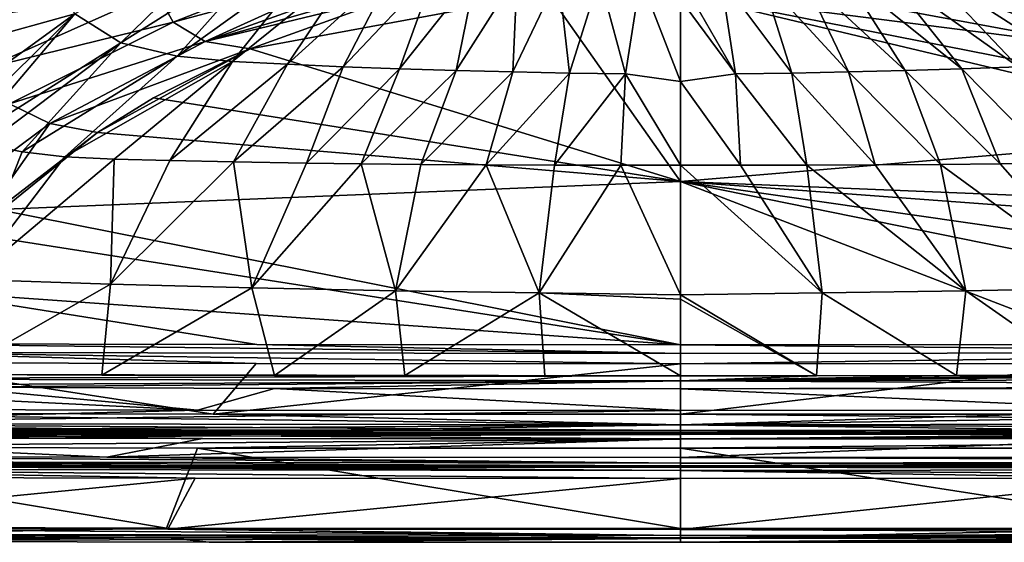
# Model space of a CAD drawing. Units: millimetres. Extents: x -432 to 432, y -538 to 10.
# Drawn here: x -236 to 116, y -538 to -351 of the extents above; entities that cross this region are included whole.
import ezdxf

# ---------------------------------------------------------------- set-up
doc = ezdxf.new("R2010")
doc.units = ezdxf.units.MM
doc.header["$LTSCALE"] = 198.929398
for name, color, linetype in [('101', 7, 'CONTINUOUS'), ('104', 7, 'CONTINUOUS'), ('108', 7, 'CONTINUOUS'), ('19', 7, 'CONTINUOUS'), ('197', 7, 'CONTINUOUS'), ('20', 7, 'CONTINUOUS'), ('210', 7, 'CONTINUOUS'), ('214', 7, 'CONTINUOUS'), ('224', 7, 'CONTINUOUS'), ('228', 7, 'CONTINUOUS'), ('23', 7, 'CONTINUOUS'), ('235', 7, 'CONTINUOUS'), ('243', 7, 'CONTINUOUS'), ('244', 7, 'CONTINUOUS'), ('247', 7, 'CONTINUOUS'), ('261', 7, 'CONTINUOUS'), ('266', 7, 'CONTINUOUS'), ('268', 7, 'CONTINUOUS'), ('272', 7, 'CONTINUOUS'), ('277', 7, 'CONTINUOUS'), ('305', 7, 'CONTINUOUS'), ('306', 7, 'CONTINUOUS'), ('310', 7, 'CONTINUOUS'), ('313', 7, 'CONTINUOUS'), ('317', 7, 'CONTINUOUS'), ('37', 7, 'CONTINUOUS'), ('403', 7, 'CONTINUOUS'), ('416', 7, 'CONTINUOUS'), ('42', 7, 'CONTINUOUS'), ('429', 7, 'CONTINUOUS'), ('433', 7, 'CONTINUOUS'), ('44', 7, 'CONTINUOUS'), ('48', 7, 'CONTINUOUS'), ('53', 7, 'CONTINUOUS'), ('72', 7, 'CONTINUOUS'), ('74', 7, 'CONTINUOUS'), ('77', 7, 'CONTINUOUS'), ('9', 7, 'CONTINUOUS'), ('96', 7, 'CONTINUOUS'), ('97', 7, 'CONTINUOUS')]:
    doc.layers.add(name, color=color, linetype=linetype)

msp = doc.modelspace()

# ---------------------------------------------------------------- linework, layer by layer
at = {"layer": '101', "color": 7, "linetype": 'Continuous'}
for points in [[(0, -507.46, 760), (205.23, -507.33, 760), (397.82, -508.91, 760.86), (0, -507.46, 760)], [(0, -507.46, 760), (397.82, -508.91, 760.86), (0, -509.55, 760.84), (0, -507.46, 760)], [(397.82, -508.91, 760.86), (397.82, -509.81, 762.9), (0, -509.55, 760.84), (397.82, -508.91, 760.86)], [(397.82, -509.81, 762.9), (186.08, -510.36, 762.9), (0, -509.55, 760.84), (397.82, -509.81, 762.9)], [(186.08, -510.36, 762.9), (0, -510.46, 762.9), (0, -509.55, 760.84), (186.08, -510.36, 762.9)]]:
    msp.add_3dface(points, dxfattribs=at)
at = {"layer": '104', "color": 7, "linetype": 'Continuous'}
for points in [[(0, -533.27, 795.34), (183.43, -533.17, 795.34), (357.49, -534.91, 797.44), (0, -533.27, 795.34)], [(0, -533.27, 795.34), (357.49, -534.91, 797.44), (0, -535.41, 797.44), (0, -533.27, 795.34)], [(357.49, -534.91, 797.44), (357.49, -535.77, 800.32), (0, -535.41, 797.44), (357.49, -534.91, 797.44)], [(357.49, -535.77, 800.32), (183.44, -536.17, 800.32), (0, -535.41, 797.44), (357.49, -535.77, 800.32)], [(183.44, -536.17, 800.32), (0, -536.27, 800.32), (0, -535.41, 797.44), (183.44, -536.17, 800.32)]]:
    msp.add_3dface(points, dxfattribs=at)
at = {"layer": '108', "color": 7, "linetype": 'Continuous'}
for points in [[(115.81, -333.93, 700.03), (170.01, -358.73, 704.74), (110.69, -337.35, 700.05), (115.81, -333.93, 700.03)], [(110.69, -337.35, 700.05), (153.93, -361.3, 704.96), (104.25, -339.89, 700.11), (110.69, -337.35, 700.05)], [(170.01, -358.73, 704.74), (153.93, -361.3, 704.96), (110.69, -337.35, 700.05), (170.01, -358.73, 704.74)], [(153.93, -361.3, 704.96), (99.22, -341.45, 700.28), (104.25, -339.89, 700.11), (153.93, -361.3, 704.96)]]:
    msp.add_3dface(points, dxfattribs=at)
at = {"layer": '19', "color": 7, "linetype": 'Continuous'}
for points in [[(172.77, -498.43, 841.61), (0, -498.52, 841.61), (172.81, -499.18, 845.87), (172.77, -498.43, 841.61)], [(172.81, -499.18, 845.87), (0, -498.52, 841.61), (0, -499.27, 845.87), (172.81, -499.18, 845.87)]]:
    msp.add_3dface(points, dxfattribs=at)
at = {"layer": '197', "color": 7, "linetype": 'Continuous'}
for points in [[(0, -510.99, 778.13), (173.54, -510.91, 778.13), (357.41, -511.63, 781.98), (0, -510.99, 778.13)], [(0, -510.99, 778.13), (357.41, -511.63, 781.98), (0, -512.13, 781.98), (0, -510.99, 778.13)], [(357.41, -511.63, 781.98), (357.42, -514.49, 784.78), (0, -512.13, 781.98), (357.41, -511.63, 781.98)], [(357.42, -514.49, 784.78), (173.64, -514.9, 784.78), (0, -512.13, 781.98), (357.42, -514.49, 784.78)], [(173.64, -514.9, 784.78), (0, -514.99, 784.78), (0, -512.13, 781.98), (173.64, -514.9, 784.78)]]:
    msp.add_3dface(points, dxfattribs=at)
at = {"layer": '20', "color": 7, "linetype": 'Continuous'}
for points in [[(116.17, -330.2, 727.68), (102.03, -331.59, 727.88), (160.27, -365.8, 734.95), (116.17, -330.2, 727.68)], [(73.17, -333.82, 728.24), (58.5, -334.66, 728.39), (100.56, -368.48, 736.13), (73.17, -333.82, 728.24)], [(87.68, -332.8, 728.06), (73.17, -333.82, 728.24), (120.65, -367.73, 735.76), (87.68, -332.8, 728.06)], [(120.65, -367.73, 735.76), (73.17, -333.82, 728.24), (100.56, -368.48, 736.13), (120.65, -367.73, 735.76)], [(102.03, -331.59, 727.88), (87.68, -332.8, 728.06), (140.56, -366.83, 735.37), (102.03, -331.59, 727.88)], [(140.56, -366.83, 735.37), (87.68, -332.8, 728.06), (120.65, -367.73, 735.76), (140.56, -366.83, 735.37)], [(160.27, -365.8, 734.95), (102.03, -331.59, 727.88), (140.56, -366.83, 735.37), (160.27, -365.8, 734.95)], [(14.37, -336.02, 728.67), (0, -335.99, 728.67), (19.67, -370.2, 737.07), (14.37, -336.02, 728.67)], [(0, -335.99, 728.67), (0, -343.5, 730.18), (19.67, -370.2, 737.07), (0, -335.99, 728.67)], [(28.99, -335.75, 728.61), (14.37, -336.02, 728.67), (39.71, -369.94, 736.93), (28.99, -335.75, 728.61)], [(39.71, -369.94, 736.93), (14.37, -336.02, 728.67), (19.67, -370.2, 737.07), (39.71, -369.94, 736.93)], [(43.74, -335.29, 728.52), (28.99, -335.75, 728.61), (59.98, -369.58, 736.72), (43.74, -335.29, 728.52)], [(59.98, -369.58, 736.72), (28.99, -335.75, 728.61), (39.71, -369.94, 736.93), (59.98, -369.58, 736.72)], [(58.5, -334.66, 728.39), (43.74, -335.29, 728.52), (80.31, -369.09, 736.45), (58.5, -334.66, 728.39)], [(80.31, -369.09, 736.45), (43.74, -335.29, 728.52), (59.98, -369.58, 736.72), (80.31, -369.09, 736.45)], [(100.56, -368.48, 736.13), (58.5, -334.66, 728.39), (80.31, -369.09, 736.45), (100.56, -368.48, 736.13)], [(19.67, -370.2, 737.07), (0, -343.5, 730.18), (0, -372.97, 737.98), (19.67, -370.2, 737.07)], [(59.98, -369.58, 736.72), (39.71, -369.94, 736.93), (69.6, -402.77, 750), (59.98, -369.58, 736.72)], [(80.31, -369.09, 736.45), (59.98, -369.58, 736.72), (92.95, -402.62, 750), (80.31, -369.09, 736.45)], [(92.95, -402.62, 750), (59.98, -369.58, 736.72), (69.6, -402.77, 750), (92.95, -402.62, 750)], [(100.56, -368.48, 736.13), (80.31, -369.09, 736.45), (114.23, -402.42, 750), (100.56, -368.48, 736.13)], [(114.23, -402.42, 750), (80.31, -369.09, 736.45), (92.95, -402.62, 750), (114.23, -402.42, 750)], [(120.65, -367.73, 735.76), (100.56, -368.48, 736.13), (133.81, -402.18, 750), (120.65, -367.73, 735.76)], [(133.81, -402.18, 750), (100.56, -368.48, 736.13), (114.23, -402.42, 750), (133.81, -402.18, 750)], [(19.67, -370.2, 737.07), (0, -372.97, 737.98), (21.36, -402.9, 750), (19.67, -370.2, 737.07)], [(0, -372.97, 737.98), (0, -402.91, 750), (21.36, -402.9, 750), (0, -372.97, 737.98)], [(39.71, -369.94, 736.93), (19.67, -370.2, 737.07), (45.17, -402.86, 750), (39.71, -369.94, 736.93)], [(45.17, -402.86, 750), (19.67, -370.2, 737.07), (21.36, -402.9, 750), (45.17, -402.86, 750)], [(69.6, -402.77, 750), (39.71, -369.94, 736.93), (45.17, -402.86, 750), (69.6, -402.77, 750)]]:
    msp.add_3dface(points, dxfattribs=at)
at = {"layer": '210', "color": 7, "linetype": 'Continuous'}
for points in [[(167.17, -497.79, 762.33), (357.36, -498.42, 760.65), (0, -497.87, 762.33), (167.17, -497.79, 762.33)], [(0, -497.87, 762.33), (357.36, -498.42, 760.65), (0, -498.92, 760.65), (0, -497.87, 762.33)], [(357.37, -500.29, 760), (0, -500.79, 760), (357.36, -498.42, 760.65), (357.37, -500.29, 760)], [(357.36, -498.42, 760.65), (0, -500.79, 760), (0, -498.92, 760.65), (357.36, -498.42, 760.65)], [(0, -500.79, 760), (357.37, -500.29, 760), (171.02, -500.71, 760), (0, -500.79, 760)]]:
    msp.add_3dface(points, dxfattribs=at)
at = {"layer": '214', "color": 7, "linetype": 'Continuous'}
for points in [[(-357.34, -491.52, 767), (-286.16, -473.64, 767), (-167.17, -491.94, 767), (-357.34, -491.52, 767)], [(-286.16, -473.64, 767), (-151.77, -473.87, 767), (-167.17, -491.94, 767), (-286.16, -473.64, 767)], [(-151.77, -473.87, 767), (0, -473.94, 767), (-167.17, -491.94, 767), (-151.77, -473.87, 767)], [(-167.17, -491.94, 767), (0, -473.94, 767), (0, -492.02, 767), (-167.17, -491.94, 767)], [(0, -473.94, 767), (151.77, -473.87, 767), (0, -492.02, 767), (0, -473.94, 767)], [(0, -492.02, 767), (151.77, -473.87, 767), (167.17, -491.94, 767), (0, -492.02, 767)]]:
    msp.add_3dface(points, dxfattribs=at)
at = {"layer": '224', "color": 7, "linetype": 'Continuous'}
for points in [[(0, -492.02, 767), (167.17, -491.94, 767), (357.35, -495.26, 765.69), (0, -492.02, 767)], [(0, -492.02, 767), (357.35, -495.26, 765.69), (0, -495.76, 765.69), (0, -492.02, 767)], [(357.35, -495.26, 765.69), (357.36, -497.37, 762.33), (0, -495.76, 765.69), (357.35, -495.26, 765.69)], [(357.36, -497.37, 762.33), (167.17, -497.79, 762.33), (0, -495.76, 765.69), (357.36, -497.37, 762.33)], [(167.17, -497.79, 762.33), (0, -497.87, 762.33), (0, -495.76, 765.69), (167.17, -497.79, 762.33)]]:
    msp.add_3dface(points, dxfattribs=at)
at = {"layer": '228', "color": 7, "linetype": 'Continuous'}
for points in [[(0, -467.13, 764.33), (151.56, -467.07, 764.33), (285.96, -469.98, 766.31), (0, -467.13, 764.33)], [(0, -467.13, 764.33), (285.96, -469.98, 766.31), (0, -470.28, 766.31), (0, -467.13, 764.33)], [(151.77, -473.87, 767), (0, -473.94, 767), (285.96, -469.98, 766.31), (151.77, -473.87, 767)], [(285.96, -469.98, 766.31), (0, -473.94, 767), (0, -470.28, 766.31), (285.96, -469.98, 766.31)]]:
    msp.add_3dface(points, dxfattribs=at)
at = {"layer": '23', "color": 7, "linetype": 'Continuous'}
for points in [[(21.36, -402.9, 750), (0, -402.91, 750), (50.57, -448.61, 782.98), (21.36, -402.9, 750)], [(50.57, -448.61, 782.98), (0, -402.91, 750), (0, -449.31, 783.49), (50.57, -448.61, 782.98)], [(45.17, -402.86, 750), (21.36, -402.9, 750), (50.57, -448.61, 782.98), (45.17, -402.86, 750)], [(69.6, -402.77, 750), (45.17, -402.86, 750), (102.01, -447.84, 782.87), (69.6, -402.77, 750)], [(102.01, -447.84, 782.87), (45.17, -402.86, 750), (50.57, -448.61, 782.98), (102.01, -447.84, 782.87)], [(92.95, -402.62, 750), (69.6, -402.77, 750), (102.01, -447.84, 782.87), (92.95, -402.62, 750)], [(114.23, -402.42, 750), (92.95, -402.62, 750), (153.37, -446.77, 782.92), (114.23, -402.42, 750)], [(153.37, -446.77, 782.92), (92.95, -402.62, 750), (102.01, -447.84, 782.87), (153.37, -446.77, 782.92)], [(133.81, -402.18, 750), (114.23, -402.42, 750), (153.37, -446.77, 782.92), (133.81, -402.18, 750)], [(153.37, -446.77, 782.92), (102.01, -447.84, 782.87), (145.22, -478.1, 831.81), (153.37, -446.77, 782.92)], [(50.57, -448.61, 782.98), (0, -449.31, 783.49), (48.62, -478.21, 831.68), (50.57, -448.61, 782.98)], [(0, -449.31, 783.49), (0, -450.83, 785.15), (48.62, -478.21, 831.68), (0, -449.31, 783.49)], [(98.67, -478.16, 831.73), (50.57, -448.61, 782.98), (48.62, -478.21, 831.68), (98.67, -478.16, 831.73)], [(102.01, -447.84, 782.87), (50.57, -448.61, 782.98), (98.67, -478.16, 831.73), (102.01, -447.84, 782.87)], [(145.22, -478.1, 831.81), (102.01, -447.84, 782.87), (98.67, -478.16, 831.73), (145.22, -478.1, 831.81)], [(48.62, -478.21, 831.68), (0, -450.83, 785.15), (0, -478.22, 831.67), (48.62, -478.21, 831.68)]]:
    msp.add_3dface(points, dxfattribs=at)
at = {"layer": '235', "linetype": 'Continuous'}
for points in [[(-357.49, -535.77, 800.32), (-183.44, -536.17, 800.32), (-357.5, -537.32, 844.83), (-357.49, -535.77, 800.32)], [(-357.5, -537.32, 844.83), (-183.44, -536.17, 800.32), (-168.62, -537.74, 844.83), (-357.5, -537.32, 844.83)], [(-183.44, -536.17, 800.32), (0, -536.27, 800.32), (-168.62, -537.74, 844.83), (-183.44, -536.17, 800.32)], [(0, -536.27, 800.32), (0, -537.82, 844.83), (-168.62, -537.74, 844.83), (0, -536.27, 800.32)]]:
    msp.add_3dface(points, dxfattribs=at)
at = {"layer": '243', "linetype": 'Continuous'}
for points in [[(-357.36, -498.02, 841.61), (-357.37, -498.4, 843.74), (-172.81, -499.18, 845.87), (-357.36, -498.02, 841.61)], [(-357.37, -498.4, 843.74), (-357.37, -498.77, 845.87), (-172.81, -499.18, 845.87), (-357.37, -498.4, 843.74)], [(-357.36, -498.02, 841.61), (-172.81, -499.18, 845.87), (-172.77, -498.43, 841.61), (-357.36, -498.02, 841.61)], [(-172.81, -499.18, 845.87), (0, -499.27, 845.87), (-172.77, -498.43, 841.61), (-172.81, -499.18, 845.87)], [(0, -499.27, 845.87), (0, -498.52, 841.61), (-172.77, -498.43, 841.61), (0, -499.27, 845.87)]]:
    msp.add_3dface(points, dxfattribs=at)
at = {"layer": '244', "linetype": 'Continuous'}
for points in [[(-200.23, -359.14, 734.1), (-156.28, -316.21, 727.13), (-216.62, -348.77, 733.69), (-200.23, -359.14, 734.1)], [(-144.6, -324.09, 727.3), (-156.28, -316.21, 727.13), (-200.23, -359.14, 734.1), (-144.6, -324.09, 727.3)], [(-180.07, -363.95, 734.52), (-144.6, -324.09, 727.3), (-200.23, -359.14, 734.1), (-180.07, -363.95, 734.52)], [(-130.3, -328.18, 727.49), (-144.6, -324.09, 727.3), (-180.07, -363.95, 734.52), (-130.3, -328.18, 727.49)], [(-160.27, -365.8, 734.95), (-130.3, -328.18, 727.49), (-180.07, -363.95, 734.52), (-160.27, -365.8, 734.95)], [(-116.17, -330.2, 727.68), (-130.3, -328.18, 727.49), (-160.27, -365.8, 734.95), (-116.17, -330.2, 727.68)], [(-140.56, -366.83, 735.37), (-116.17, -330.2, 727.68), (-160.27, -365.8, 734.95), (-140.56, -366.83, 735.37)], [(-102.03, -331.59, 727.88), (-116.17, -330.2, 727.68), (-140.56, -366.83, 735.37), (-102.03, -331.59, 727.88)], [(-283.76, -367.43, 750), (-225.6, -331.69, 733.3), (-288.92, -349.24, 750), (-283.76, -367.43, 750)], [(-216.62, -348.77, 733.69), (-225.6, -331.69, 733.3), (-283.76, -367.43, 750), (-216.62, -348.77, 733.69)], [(-120.65, -367.73, 735.76), (-102.03, -331.59, 727.88), (-140.56, -366.83, 735.37), (-120.65, -367.73, 735.76)], [(-87.68, -332.8, 728.06), (-102.03, -331.59, 727.88), (-120.65, -367.73, 735.76), (-87.68, -332.8, 728.06)], [(-100.56, -368.48, 736.13), (-87.68, -332.8, 728.06), (-120.65, -367.73, 735.76), (-100.56, -368.48, 736.13)], [(-73.17, -333.82, 728.24), (-87.68, -332.8, 728.06), (-100.56, -368.48, 736.13), (-73.17, -333.82, 728.24)], [(-80.31, -369.09, 736.45), (-73.17, -333.82, 728.24), (-100.56, -368.48, 736.13), (-80.31, -369.09, 736.45)], [(-58.5, -334.66, 728.39), (-73.17, -333.82, 728.24), (-80.31, -369.09, 736.45), (-58.5, -334.66, 728.39)], [(-59.98, -369.58, 736.72), (-58.5, -334.66, 728.39), (-80.31, -369.09, 736.45), (-59.98, -369.58, 736.72)], [(-43.74, -335.29, 728.52), (-58.5, -334.66, 728.39), (-59.98, -369.58, 736.72), (-43.74, -335.29, 728.52)], [(-39.71, -369.94, 736.93), (-43.74, -335.29, 728.52), (-59.98, -369.58, 736.72), (-39.71, -369.94, 736.93)], [(-28.99, -335.75, 728.61), (-43.74, -335.29, 728.52), (-39.71, -369.94, 736.93), (-28.99, -335.75, 728.61)], [(-19.67, -370.2, 737.07), (-28.99, -335.75, 728.61), (-39.71, -369.94, 736.93), (-19.67, -370.2, 737.07)], [(-14.37, -336.02, 728.67), (-28.99, -335.75, 728.61), (-19.67, -370.2, 737.07), (-14.37, -336.02, 728.67)], [(0, -372.97, 737.98), (-14.37, -336.02, 728.67), (-19.67, -370.2, 737.07), (0, -372.97, 737.98)], [(0, -372.97, 737.98), (0, -343.5, 730.18), (-14.37, -336.02, 728.67), (0, -372.97, 737.98)], [(-268.78, -386.62, 750), (-216.62, -348.77, 733.69), (-283.76, -367.43, 750), (-268.78, -386.62, 750)], [(-260.12, -391.42, 750), (-216.62, -348.77, 733.69), (-268.78, -386.62, 750), (-260.12, -391.42, 750)], [(-254.68, -393.57, 750), (-216.62, -348.77, 733.69), (-260.12, -391.42, 750), (-254.68, -393.57, 750)], [(-200.23, -359.14, 734.1), (-216.62, -348.77, 733.69), (-254.68, -393.57, 750), (-200.23, -359.14, 734.1)], [(-248.47, -395.48, 750), (-200.23, -359.14, 734.1), (-254.68, -393.57, 750), (-248.47, -395.48, 750)], [(-235.49, -398.19, 750), (-200.23, -359.14, 734.1), (-248.47, -395.48, 750), (-235.49, -398.19, 750)], [(-180.07, -363.95, 734.52), (-200.23, -359.14, 734.1), (-235.49, -398.19, 750), (-180.07, -363.95, 734.52)], [(-220.19, -399.94, 750), (-180.07, -363.95, 734.52), (-235.49, -398.19, 750), (-220.19, -399.94, 750)], [(-160.27, -365.8, 734.95), (-180.07, -363.95, 734.52), (-220.19, -399.94, 750), (-160.27, -365.8, 734.95)], [(-202.58, -400.79, 750), (-160.27, -365.8, 734.95), (-220.19, -399.94, 750), (-202.58, -400.79, 750)], [(-182.65, -401.28, 750), (-160.27, -365.8, 734.95), (-202.58, -400.79, 750), (-182.65, -401.28, 750)], [(-140.56, -366.83, 735.37), (-160.27, -365.8, 734.95), (-182.65, -401.28, 750), (-140.56, -366.83, 735.37)], [(-159.92, -401.75, 750), (-140.56, -366.83, 735.37), (-182.65, -401.28, 750), (-159.92, -401.75, 750)], [(-120.65, -367.73, 735.76), (-140.56, -366.83, 735.37), (-159.92, -401.75, 750), (-120.65, -367.73, 735.76)], [(-133.81, -402.18, 750), (-120.65, -367.73, 735.76), (-159.92, -401.75, 750), (-133.81, -402.18, 750)], [(-100.56, -368.48, 736.13), (-120.65, -367.73, 735.76), (-133.81, -402.18, 750), (-100.56, -368.48, 736.13)], [(-114.23, -402.42, 750), (-100.56, -368.48, 736.13), (-133.81, -402.18, 750), (-114.23, -402.42, 750)], [(-80.31, -369.09, 736.45), (-100.56, -368.48, 736.13), (-114.23, -402.42, 750), (-80.31, -369.09, 736.45)], [(-92.95, -402.62, 750), (-80.31, -369.09, 736.45), (-114.23, -402.42, 750), (-92.95, -402.62, 750)], [(-59.98, -369.58, 736.72), (-80.31, -369.09, 736.45), (-92.95, -402.62, 750), (-59.98, -369.58, 736.72)], [(-69.6, -402.77, 750), (-59.98, -369.58, 736.72), (-92.95, -402.62, 750), (-69.6, -402.77, 750)], [(-39.71, -369.94, 736.93), (-59.98, -369.58, 736.72), (-69.6, -402.77, 750), (-39.71, -369.94, 736.93)], [(-45.17, -402.86, 750), (-39.71, -369.94, 736.93), (-69.6, -402.77, 750), (-45.17, -402.86, 750)], [(-19.67, -370.2, 737.07), (-39.71, -369.94, 736.93), (-45.17, -402.86, 750), (-19.67, -370.2, 737.07)], [(-21.36, -402.9, 750), (-19.67, -370.2, 737.07), (-45.17, -402.86, 750), (-21.36, -402.9, 750)], [(0, -402.91, 750), (-19.67, -370.2, 737.07), (-21.36, -402.9, 750), (0, -402.91, 750)], [(0, -402.91, 750), (0, -372.97, 737.98), (-19.67, -370.2, 737.07), (0, -402.91, 750)]]:
    msp.add_3dface(points, dxfattribs=at)
at = {"layer": '247', "linetype": 'Continuous'}
for points in [[(-235.49, -398.19, 750), (-248.47, -395.48, 750), (-253.68, -443.85, 783.3), (-235.49, -398.19, 750)], [(-220.19, -399.94, 750), (-235.49, -398.19, 750), (-253.68, -443.85, 783.3), (-220.19, -399.94, 750)], [(-202.58, -400.79, 750), (-220.19, -399.94, 750), (-253.68, -443.85, 783.3), (-202.58, -400.79, 750)], [(-203.95, -445.43, 783.08), (-202.58, -400.79, 750), (-253.68, -443.85, 783.3), (-203.95, -445.43, 783.08)], [(-182.65, -401.28, 750), (-202.58, -400.79, 750), (-203.95, -445.43, 783.08), (-182.65, -401.28, 750)], [(-159.92, -401.75, 750), (-182.65, -401.28, 750), (-203.95, -445.43, 783.08), (-159.92, -401.75, 750)], [(-153.37, -446.77, 782.92), (-159.92, -401.75, 750), (-203.95, -445.43, 783.08), (-153.37, -446.77, 782.92)], [(-133.81, -402.18, 750), (-159.92, -401.75, 750), (-153.37, -446.77, 782.92), (-133.81, -402.18, 750)], [(-114.23, -402.42, 750), (-133.81, -402.18, 750), (-153.37, -446.77, 782.92), (-114.23, -402.42, 750)], [(-102.01, -447.84, 782.87), (-114.23, -402.42, 750), (-153.37, -446.77, 782.92), (-102.01, -447.84, 782.87)], [(-92.95, -402.62, 750), (-114.23, -402.42, 750), (-102.01, -447.84, 782.87), (-92.95, -402.62, 750)], [(-69.6, -402.77, 750), (-92.95, -402.62, 750), (-102.01, -447.84, 782.87), (-69.6, -402.77, 750)], [(-50.57, -448.61, 782.98), (-69.6, -402.77, 750), (-102.01, -447.84, 782.87), (-50.57, -448.61, 782.98)], [(-45.17, -402.86, 750), (-69.6, -402.77, 750), (-50.57, -448.61, 782.98), (-45.17, -402.86, 750)], [(-21.36, -402.9, 750), (-45.17, -402.86, 750), (-50.57, -448.61, 782.98), (-21.36, -402.9, 750)], [(0, -449.31, 783.49), (-21.36, -402.9, 750), (-50.57, -448.61, 782.98), (0, -449.31, 783.49)], [(0, -449.31, 783.49), (0, -402.91, 750), (-21.36, -402.9, 750), (0, -449.31, 783.49)], [(-203.95, -445.43, 783.08), (-253.68, -443.85, 783.3), (-260.59, -477.82, 832.09), (-203.95, -445.43, 783.08)], [(-207.01, -477.97, 831.95), (-203.95, -445.43, 783.08), (-260.59, -477.82, 832.09), (-207.01, -477.97, 831.95)], [(-153.37, -446.77, 782.92), (-203.95, -445.43, 783.08), (-207.01, -477.97, 831.95), (-153.37, -446.77, 782.92)], [(-145.22, -478.1, 831.81), (-153.37, -446.77, 782.92), (-207.01, -477.97, 831.95), (-145.22, -478.1, 831.81)], [(-102.01, -447.84, 782.87), (-153.37, -446.77, 782.92), (-145.22, -478.1, 831.81), (-102.01, -447.84, 782.87)], [(-98.67, -478.16, 831.73), (-102.01, -447.84, 782.87), (-145.22, -478.1, 831.81), (-98.67, -478.16, 831.73)], [(-50.57, -448.61, 782.98), (-102.01, -447.84, 782.87), (-98.67, -478.16, 831.73), (-50.57, -448.61, 782.98)], [(-48.62, -478.21, 831.68), (-50.57, -448.61, 782.98), (-98.67, -478.16, 831.73), (-48.62, -478.21, 831.68)], [(0, -450.83, 785.15), (0, -449.31, 783.49), (-50.57, -448.61, 782.98), (0, -450.83, 785.15)], [(0, -478.22, 831.67), (0, -450.83, 785.15), (-50.57, -448.61, 782.98), (0, -478.22, 831.67)], [(0, -478.22, 831.67), (-50.57, -448.61, 782.98), (-48.62, -478.21, 831.68), (0, -478.22, 831.67)]]:
    msp.add_3dface(points, dxfattribs=at)
at = {"layer": '261', "linetype": 'Continuous'}
for points in [[(-47.43, -341.45, 700.28), (0, -408.8, 723.34), (-153.93, -361.3, 704.96), (-47.43, -341.45, 700.28)], [(-99.22, -341.45, 700.28), (-47.43, -341.45, 700.28), (-153.93, -361.3, 704.96), (-99.22, -341.45, 700.28)], [(0, -341.45, 700.28), (0, -408.8, 723.34), (-47.43, -341.45, 700.28), (0, -341.45, 700.28)], [(-153.93, -361.3, 704.96), (0, -408.8, 723.34), (-188.55, -378.8, 710.48), (-153.93, -361.3, 704.96)], [(-188.55, -378.8, 710.48), (0, -408.8, 723.34), (-208.57, -391.17, 715.24), (-188.55, -378.8, 710.48)], [(-208.57, -391.17, 715.24), (0, -408.8, 723.34), (-244.26, -418.79, 728.8), (-208.57, -391.17, 715.24)], [(0, -408.8, 723.34), (0, -467.13, 764.33), (-244.26, -418.79, 728.8), (0, -408.8, 723.34)], [(-244.26, -418.79, 728.8), (0, -467.13, 764.33), (-253.41, -427.44, 733.98), (-244.26, -418.79, 728.8)], [(-253.41, -427.44, 733.98), (0, -467.13, 764.33), (-271.71, -447.83, 748.19), (-253.41, -427.44, 733.98)], [(-285.76, -466.83, 764.32), (-271.71, -447.83, 748.19), (-151.56, -467.07, 764.33), (-285.76, -466.83, 764.32)], [(0, -467.13, 764.33), (-151.56, -467.07, 764.33), (-271.71, -447.83, 748.19), (0, -467.13, 764.33)]]:
    msp.add_3dface(points, dxfattribs=at)
at = {"layer": '266', "linetype": 'Continuous'}
for points in [[(-183.84, -532.72, 850), (-357.48, -532.32, 850), (-357.49, -535.92, 848.47), (-183.84, -532.72, 850)], [(0, -536.42, 848.47), (-183.84, -532.72, 850), (-357.49, -535.92, 848.47), (0, -536.42, 848.47)], [(0, -536.42, 848.47), (0, -532.82, 850), (-183.84, -532.72, 850), (0, -536.42, 848.47)], [(-357.5, -537.32, 844.83), (0, -536.42, 848.47), (-357.49, -535.92, 848.47), (-357.5, -537.32, 844.83)], [(0, -536.42, 848.47), (-357.5, -537.32, 844.83), (-168.62, -537.74, 844.83), (0, -536.42, 848.47)], [(0, -537.82, 844.83), (0, -536.42, 848.47), (-168.62, -537.74, 844.83), (0, -537.82, 844.83)]]:
    msp.add_3dface(points, dxfattribs=at)
at = {"layer": '268', "linetype": 'Continuous'}
for points in [[(-172.81, -499.18, 845.87), (-357.37, -498.77, 845.87), (-357.37, -500.48, 848.83), (-172.81, -499.18, 845.87)], [(0, -499.27, 845.87), (-172.81, -499.18, 845.87), (-357.37, -500.48, 848.83), (0, -499.27, 845.87)], [(0, -500.98, 848.83), (0, -499.27, 845.87), (-357.37, -500.48, 848.83), (0, -500.98, 848.83)], [(-357.38, -503.7, 850), (0, -500.98, 848.83), (-357.37, -500.48, 848.83), (-357.38, -503.7, 850)], [(0, -500.98, 848.83), (-357.38, -503.7, 850), (-172.82, -504.11, 850), (0, -500.98, 848.83)], [(0, -504.2, 850), (0, -500.98, 848.83), (-172.82, -504.11, 850), (0, -504.2, 850)]]:
    msp.add_3dface(points, dxfattribs=at)
at = {"layer": '272', "linetype": 'Continuous'}
for points in [[(0, -478.22, 831.67), (-260.59, -477.82, 832.09), (-349.5, -479.3, 834.33), (0, -478.22, 831.67)], [(0, -480.05, 834.08), (0, -478.22, 831.67), (-349.5, -479.3, 834.33), (0, -480.05, 834.08)], [(0, -478.22, 831.67), (-48.62, -478.21, 831.68), (-260.59, -477.82, 832.09), (0, -478.22, 831.67)], [(-260.59, -477.82, 832.09), (-48.62, -478.21, 831.68), (-207.01, -477.97, 831.95), (-260.59, -477.82, 832.09)], [(-98.67, -478.16, 831.73), (-207.01, -477.97, 831.95), (-48.62, -478.21, 831.68), (-98.67, -478.16, 831.73)], [(-145.22, -478.1, 831.81), (-207.01, -477.97, 831.95), (-98.67, -478.16, 831.73), (-145.22, -478.1, 831.81)], [(-349.53, -481.79, 835), (0, -480.05, 834.08), (-349.5, -479.3, 834.33), (-349.53, -481.79, 835)], [(0, -480.05, 834.08), (-349.53, -481.79, 835), (-260.61, -482.36, 835), (0, -480.05, 834.08)], [(0, -480.05, 834.08), (-260.61, -482.36, 835), (-145.24, -482.76, 835), (0, -480.05, 834.08)], [(0, -482.93, 835), (0, -480.05, 834.08), (-145.24, -482.76, 835), (0, -482.93, 835)]]:
    msp.add_3dface(points, dxfattribs=at)
at = {"layer": '277', "linetype": 'Continuous'}
for points in [[(-172.76, -490.56, 835), (-357.34, -490.14, 835), (-357.36, -495.28, 836.87), (-172.76, -490.56, 835)], [(0, -490.64, 835), (-172.76, -490.56, 835), (-357.36, -495.28, 836.87), (0, -490.64, 835)], [(0, -495.78, 836.87), (0, -490.64, 835), (-357.36, -495.28, 836.87), (0, -495.78, 836.87)], [(-357.36, -498.02, 841.61), (0, -495.78, 836.87), (-357.36, -495.28, 836.87), (-357.36, -498.02, 841.61)], [(0, -495.78, 836.87), (-357.36, -498.02, 841.61), (-172.77, -498.43, 841.61), (0, -495.78, 836.87)], [(0, -498.52, 841.61), (0, -495.78, 836.87), (-172.77, -498.43, 841.61), (0, -498.52, 841.61)]]:
    msp.add_3dface(points, dxfattribs=at)
at = {"layer": '305', "linetype": 'Continuous'}
for points in [[(-357.42, -514.49, 784.78), (-173.64, -514.9, 784.78), (-357.48, -532.77, 795.34), (-357.42, -514.49, 784.78)], [(-357.48, -532.77, 795.34), (-173.64, -514.9, 784.78), (-183.43, -533.17, 795.34), (-357.48, -532.77, 795.34)], [(-173.64, -514.9, 784.78), (0, -514.99, 784.78), (-183.43, -533.17, 795.34), (-173.64, -514.9, 784.78)], [(0, -514.99, 784.78), (0, -533.27, 795.34), (-183.43, -533.17, 795.34), (0, -514.99, 784.78)]]:
    msp.add_3dface(points, dxfattribs=at)
at = {"layer": '306', "linetype": 'Continuous'}
for points in [[(-397.82, -509.81, 762.9), (-186.08, -510.36, 762.9), (-397.14, -510.34, 778.13), (-397.82, -509.81, 762.9)], [(-397.14, -510.34, 778.13), (-186.08, -510.36, 762.9), (-396.87, -510.34, 778.13), (-397.14, -510.34, 778.13)], [(-396.87, -510.34, 778.13), (-186.08, -510.36, 762.9), (-396.61, -510.35, 778.13), (-396.87, -510.34, 778.13)], [(-396.61, -510.35, 778.13), (-186.08, -510.36, 762.9), (-395.88, -510.35, 778.13), (-396.61, -510.35, 778.13)], [(-395.88, -510.35, 778.13), (-186.08, -510.36, 762.9), (-395.15, -510.35, 778.13), (-395.88, -510.35, 778.13)], [(-395.15, -510.35, 778.13), (-186.08, -510.36, 762.9), (-385.77, -510.39, 778.13), (-395.15, -510.35, 778.13)], [(-385.77, -510.39, 778.13), (-186.08, -510.36, 762.9), (-376.35, -510.43, 778.13), (-385.77, -510.39, 778.13)], [(-376.35, -510.43, 778.13), (-186.08, -510.36, 762.9), (-366.9, -510.46, 778.13), (-376.35, -510.43, 778.13)], [(-366.9, -510.46, 778.13), (-186.08, -510.36, 762.9), (-357.41, -510.49, 778.13), (-366.9, -510.46, 778.13)], [(-357.41, -510.49, 778.13), (-186.08, -510.36, 762.9), (-173.54, -510.91, 778.13), (-357.41, -510.49, 778.13)], [(-186.08, -510.36, 762.9), (0, -510.46, 762.9), (-173.54, -510.91, 778.13), (-186.08, -510.36, 762.9)], [(0, -510.46, 762.9), (0, -510.99, 778.13), (-173.54, -510.91, 778.13), (0, -510.46, 762.9)]]:
    msp.add_3dface(points, dxfattribs=at)
at = {"layer": '310', "linetype": 'Continuous'}
for points in [[(-397.81, -506.81, 760), (0, -509.55, 760.84), (-397.82, -508.89, 760.84), (-397.81, -506.81, 760)], [(-397.81, -506.81, 760), (-205.23, -507.33, 760), (0, -509.55, 760.84), (-397.81, -506.81, 760)], [(0, -509.55, 760.84), (0, -510.46, 762.9), (-397.82, -508.89, 760.84), (0, -509.55, 760.84)], [(0, -510.46, 762.9), (-186.08, -510.36, 762.9), (-397.82, -508.89, 760.84), (0, -510.46, 762.9)], [(-186.08, -510.36, 762.9), (-397.82, -509.81, 762.9), (-397.82, -508.89, 760.84), (-186.08, -510.36, 762.9)], [(-205.23, -507.33, 760), (0, -507.46, 760), (0, -509.55, 760.84), (-205.23, -507.33, 760)]]:
    msp.add_3dface(points, dxfattribs=at)
at = {"layer": '313', "linetype": 'Continuous'}
for points in [[(-357.48, -532.77, 795.34), (0, -535.41, 797.44), (-357.49, -534.91, 797.44), (-357.48, -532.77, 795.34)], [(0, -535.41, 797.44), (0, -536.27, 800.32), (-357.49, -534.91, 797.44), (0, -535.41, 797.44)], [(0, -536.27, 800.32), (-183.44, -536.17, 800.32), (-357.49, -534.91, 797.44), (0, -536.27, 800.32)], [(-183.44, -536.17, 800.32), (-357.49, -535.77, 800.32), (-357.49, -534.91, 797.44), (-183.44, -536.17, 800.32)], [(0, -535.41, 797.44), (-357.48, -532.77, 795.34), (-183.43, -533.17, 795.34), (0, -535.41, 797.44)], [(0, -533.27, 795.34), (0, -535.41, 797.44), (-183.43, -533.17, 795.34), (0, -533.27, 795.34)]]:
    msp.add_3dface(points, dxfattribs=at)
at = {"layer": '317', "linetype": 'Continuous'}
for points in [[(-187.43, -340.88, 703.57), (-120.8, -327.9, 700.02), (-181.52, -351.72, 704.21), (-187.43, -340.88, 703.57)], [(-120.8, -327.9, 700.02), (-115.81, -333.93, 700.03), (-181.52, -351.72, 704.21), (-120.8, -327.9, 700.02)], [(-181.52, -351.72, 704.21), (-115.81, -333.93, 700.03), (-170.01, -358.73, 704.74), (-181.52, -351.72, 704.21)], [(-115.81, -333.93, 700.03), (-110.69, -337.35, 700.05), (-170.01, -358.73, 704.74), (-115.81, -333.93, 700.03)], [(-110.69, -337.35, 700.05), (-104.25, -339.89, 700.11), (-170.01, -358.73, 704.74), (-110.69, -337.35, 700.05)], [(-251.72, -350.02, 710.88), (-187.43, -340.88, 703.57), (-248.58, -368.26, 711.51), (-251.72, -350.02, 710.88)], [(-187.43, -340.88, 703.57), (-181.52, -351.72, 704.21), (-248.58, -368.26, 711.51), (-187.43, -340.88, 703.57)], [(-104.25, -339.89, 700.11), (-99.22, -341.45, 700.28), (-170.01, -358.73, 704.74), (-104.25, -339.89, 700.11)], [(-99.22, -341.45, 700.28), (-153.93, -361.3, 704.96), (-170.01, -358.73, 704.74), (-99.22, -341.45, 700.28)], [(-181.52, -351.72, 704.21), (-240.02, -381.02, 713.02), (-248.58, -368.26, 711.51), (-181.52, -351.72, 704.21)], [(-181.52, -351.72, 704.21), (-170.01, -358.73, 704.74), (-240.02, -381.02, 713.02), (-181.52, -351.72, 704.21)], [(-170.01, -358.73, 704.74), (-225.55, -388.02, 714.32), (-240.02, -381.02, 713.02), (-170.01, -358.73, 704.74)], [(-170.01, -358.73, 704.74), (-153.93, -361.3, 704.96), (-225.55, -388.02, 714.32), (-170.01, -358.73, 704.74)], [(-153.93, -361.3, 704.96), (-208.57, -391.17, 715.24), (-225.55, -388.02, 714.32), (-153.93, -361.3, 704.96)], [(-153.93, -361.3, 704.96), (-188.55, -378.8, 710.48), (-208.57, -391.17, 715.24), (-153.93, -361.3, 704.96)], [(-225.55, -388.02, 714.32), (-274.29, -424.13, 732.93), (-240.02, -381.02, 713.02), (-225.55, -388.02, 714.32)], [(-253.41, -427.44, 733.98), (-274.29, -424.13, 732.93), (-225.55, -388.02, 714.32), (-253.41, -427.44, 733.98)], [(-208.57, -391.17, 715.24), (-253.41, -427.44, 733.98), (-225.55, -388.02, 714.32), (-208.57, -391.17, 715.24)], [(-208.57, -391.17, 715.24), (-244.26, -418.79, 728.8), (-253.41, -427.44, 733.98), (-208.57, -391.17, 715.24)]]:
    msp.add_3dface(points, dxfattribs=at)
at = {"layer": '37', "color": 7, "linetype": 'Continuous'}
for points in [[(188.55, -378.8, 710.48), (208.57, -391.17, 715.24), (0, -341.45, 700.28), (188.55, -378.8, 710.48)], [(0, -341.45, 700.28), (208.57, -391.17, 715.24), (0, -408.8, 723.34), (0, -341.45, 700.28)], [(153.93, -361.3, 704.96), (188.55, -378.8, 710.48), (0, -341.45, 700.28), (153.93, -361.3, 704.96)], [(47.43, -341.45, 700.28), (153.93, -361.3, 704.96), (0, -341.45, 700.28), (47.43, -341.45, 700.28)], [(99.22, -341.45, 700.28), (153.93, -361.3, 704.96), (47.43, -341.45, 700.28), (99.22, -341.45, 700.28)], [(208.57, -391.17, 715.24), (244.26, -418.79, 728.8), (0, -408.8, 723.34), (208.57, -391.17, 715.24)], [(151.56, -467.07, 764.33), (0, -467.13, 764.33), (0, -408.8, 723.34), (151.56, -467.07, 764.33)], [(285.76, -466.83, 764.32), (151.56, -467.07, 764.33), (0, -408.8, 723.34), (285.76, -466.83, 764.32)], [(271.71, -447.83, 748.19), (285.76, -466.83, 764.32), (0, -408.8, 723.34), (271.71, -447.83, 748.19)], [(253.41, -427.44, 733.98), (271.71, -447.83, 748.19), (0, -408.8, 723.34), (253.41, -427.44, 733.98)], [(244.26, -418.79, 728.8), (253.41, -427.44, 733.98), (0, -408.8, 723.34), (244.26, -418.79, 728.8)]]:
    msp.add_3dface(points, dxfattribs=at)
at = {"layer": '403', "linetype": 'Continuous'}
for points in [[(0, -512.13, 781.98), (-357.41, -510.49, 778.13), (-173.54, -510.91, 778.13), (0, -512.13, 781.98)], [(-357.41, -510.49, 778.13), (0, -512.13, 781.98), (-357.41, -511.63, 781.98), (-357.41, -510.49, 778.13)], [(-173.64, -514.9, 784.78), (-357.42, -514.49, 784.78), (-357.41, -511.63, 781.98), (-173.64, -514.9, 784.78)], [(0, -512.13, 781.98), (0, -514.99, 784.78), (-357.41, -511.63, 781.98), (0, -512.13, 781.98)], [(0, -514.99, 784.78), (-173.64, -514.9, 784.78), (-357.41, -511.63, 781.98), (0, -514.99, 784.78)], [(0, -510.99, 778.13), (0, -512.13, 781.98), (-173.54, -510.91, 778.13), (0, -510.99, 778.13)]]:
    msp.add_3dface(points, dxfattribs=at)
at = {"layer": '416', "linetype": 'Continuous'}
for points in [[(-171.02, -500.71, 760), (-357.37, -500.29, 760), (-357.36, -498.42, 760.65), (-171.02, -500.71, 760)], [(0, -497.87, 762.33), (0, -498.92, 760.65), (-357.36, -497.37, 762.33), (0, -497.87, 762.33)], [(0, -497.87, 762.33), (-357.36, -497.37, 762.33), (-167.17, -497.79, 762.33), (0, -497.87, 762.33)], [(-357.36, -497.37, 762.33), (0, -498.92, 760.65), (-357.36, -498.42, 760.65), (-357.36, -497.37, 762.33)], [(0, -500.79, 760), (-171.02, -500.71, 760), (-357.36, -498.42, 760.65), (0, -500.79, 760)], [(0, -498.92, 760.65), (0, -500.79, 760), (-357.36, -498.42, 760.65), (0, -498.92, 760.65)]]:
    msp.add_3dface(points, dxfattribs=at)
at = {"layer": '42', "color": 7, "linetype": 'Continuous'}
for points in [[(357.49, -535.92, 848.47), (357.48, -532.32, 850), (0, -536.42, 848.47), (357.49, -535.92, 848.47)], [(357.48, -532.32, 850), (183.84, -532.72, 850), (0, -536.42, 848.47), (357.48, -532.32, 850)], [(183.84, -532.72, 850), (0, -532.82, 850), (0, -536.42, 848.47), (183.84, -532.72, 850)], [(0, -537.82, 844.83), (168.62, -537.74, 844.83), (357.49, -535.92, 848.47), (0, -537.82, 844.83)], [(0, -537.82, 844.83), (357.49, -535.92, 848.47), (0, -536.42, 848.47), (0, -537.82, 844.83)]]:
    msp.add_3dface(points, dxfattribs=at)
at = {"layer": '429', "linetype": 'Continuous'}
for points in [[(-357.34, -491.52, 767), (0, -495.76, 765.69), (-357.35, -495.26, 765.69), (-357.34, -491.52, 767)], [(-357.34, -491.52, 767), (-167.17, -491.94, 767), (0, -495.76, 765.69), (-357.34, -491.52, 767)], [(-167.17, -491.94, 767), (0, -492.02, 767), (0, -495.76, 765.69), (-167.17, -491.94, 767)], [(-167.17, -497.79, 762.33), (-357.36, -497.37, 762.33), (-357.35, -495.26, 765.69), (-167.17, -497.79, 762.33)], [(0, -495.76, 765.69), (0, -497.87, 762.33), (-357.35, -495.26, 765.69), (0, -495.76, 765.69)], [(0, -497.87, 762.33), (-167.17, -497.79, 762.33), (-357.35, -495.26, 765.69), (0, -497.87, 762.33)]]:
    msp.add_3dface(points, dxfattribs=at)
at = {"layer": '433', "linetype": 'Continuous'}
for points in [[(-285.76, -466.83, 764.32), (0, -470.28, 766.31), (-285.96, -469.98, 766.31), (-285.76, -466.83, 764.32)], [(0, -470.28, 766.31), (-285.76, -466.83, 764.32), (-151.56, -467.07, 764.33), (0, -470.28, 766.31)], [(0, -467.13, 764.33), (0, -470.28, 766.31), (-151.56, -467.07, 764.33), (0, -467.13, 764.33)], [(-151.77, -473.87, 767), (-286.16, -473.64, 767), (-285.96, -469.98, 766.31), (-151.77, -473.87, 767)], [(0, -473.94, 767), (-151.77, -473.87, 767), (-285.96, -469.98, 766.31), (0, -473.94, 767)], [(0, -470.28, 766.31), (0, -473.94, 767), (-285.96, -469.98, 766.31), (0, -470.28, 766.31)]]:
    msp.add_3dface(points, dxfattribs=at)
at = {"layer": '44', "color": 7, "linetype": 'Continuous'}
for points in [[(357.37, -498.77, 845.87), (172.81, -499.18, 845.87), (0, -500.98, 848.83), (357.37, -498.77, 845.87)], [(357.37, -500.48, 848.83), (357.37, -498.77, 845.87), (0, -500.98, 848.83), (357.37, -500.48, 848.83)], [(172.81, -499.18, 845.87), (0, -499.27, 845.87), (0, -500.98, 848.83), (172.81, -499.18, 845.87)], [(172.82, -504.11, 850), (357.37, -500.48, 848.83), (0, -504.2, 850), (172.82, -504.11, 850)], [(0, -504.2, 850), (357.37, -500.48, 848.83), (0, -500.98, 848.83), (0, -504.2, 850)]]:
    msp.add_3dface(points, dxfattribs=at)
at = {"layer": '48', "color": 7, "linetype": 'Continuous'}
for points in [[(260.59, -477.82, 832.09), (207.01, -477.97, 831.95), (0, -480.05, 834.08), (260.59, -477.82, 832.09)], [(349.5, -479.3, 834.33), (260.59, -477.82, 832.09), (0, -480.05, 834.08), (349.5, -479.3, 834.33)], [(207.01, -477.97, 831.95), (145.22, -478.1, 831.81), (0, -480.05, 834.08), (207.01, -477.97, 831.95)], [(145.22, -478.1, 831.81), (98.67, -478.16, 831.73), (0, -480.05, 834.08), (145.22, -478.1, 831.81)], [(98.67, -478.16, 831.73), (48.62, -478.21, 831.68), (0, -480.05, 834.08), (98.67, -478.16, 831.73)], [(48.62, -478.21, 831.68), (0, -478.22, 831.67), (0, -480.05, 834.08), (48.62, -478.21, 831.68)], [(349.53, -481.79, 835), (349.5, -479.3, 834.33), (0, -480.05, 834.08), (349.53, -481.79, 835)], [(0, -482.93, 835), (349.53, -481.79, 835), (0, -480.05, 834.08), (0, -482.93, 835)], [(260.61, -482.36, 835), (349.53, -481.79, 835), (0, -482.93, 835), (260.61, -482.36, 835)], [(145.24, -482.76, 835), (260.61, -482.36, 835), (0, -482.93, 835), (145.24, -482.76, 835)]]:
    msp.add_3dface(points, dxfattribs=at)
at = {"layer": '53', "color": 7, "linetype": 'Continuous'}
for points in [[(357.34, -490.14, 835), (172.76, -490.56, 835), (0, -495.78, 836.87), (357.34, -490.14, 835)], [(357.36, -495.28, 836.87), (357.34, -490.14, 835), (0, -495.78, 836.87), (357.36, -495.28, 836.87)], [(172.76, -490.56, 835), (0, -490.64, 835), (0, -495.78, 836.87), (172.76, -490.56, 835)], [(0, -498.52, 841.61), (172.77, -498.43, 841.61), (357.36, -495.28, 836.87), (0, -498.52, 841.61)], [(0, -498.52, 841.61), (357.36, -495.28, 836.87), (0, -495.78, 836.87), (0, -498.52, 841.61)]]:
    msp.add_3dface(points, dxfattribs=at)
at = {"layer": '72', "color": 7, "linetype": 'Continuous'}
for points in [[(-183.84, -532.72, 850), (-357.38, -503.7, 850), (-357.48, -532.32, 850), (-183.84, -532.72, 850)], [(-172.82, -504.11, 850), (-357.38, -503.7, 850), (-183.84, -532.72, 850), (-172.82, -504.11, 850)], [(0, -532.82, 850), (-172.82, -504.11, 850), (-183.84, -532.72, 850), (0, -532.82, 850)], [(0, -532.82, 850), (0, -504.2, 850), (-172.82, -504.11, 850), (0, -532.82, 850)], [(183.84, -532.72, 850), (172.82, -504.11, 850), (0, -504.2, 850), (183.84, -532.72, 850)], [(0, -532.82, 850), (183.84, -532.72, 850), (0, -504.2, 850), (0, -532.82, 850)]]:
    msp.add_3dface(points, dxfattribs=at)
at = {"layer": '74', "color": 7, "linetype": 'Continuous'}
for points in [[(-172.76, -490.56, 835), (-349.53, -481.79, 835), (-357.34, -490.14, 835), (-172.76, -490.56, 835)], [(-260.61, -482.36, 835), (-349.53, -481.79, 835), (-172.76, -490.56, 835), (-260.61, -482.36, 835)], [(-145.24, -482.76, 835), (-260.61, -482.36, 835), (-172.76, -490.56, 835), (-145.24, -482.76, 835)], [(0, -490.64, 835), (-145.24, -482.76, 835), (-172.76, -490.56, 835), (0, -490.64, 835)], [(0, -490.64, 835), (0, -482.93, 835), (-145.24, -482.76, 835), (0, -490.64, 835)], [(145.24, -482.76, 835), (0, -482.93, 835), (172.76, -490.56, 835), (145.24, -482.76, 835)], [(0, -482.93, 835), (0, -490.64, 835), (172.76, -490.56, 835), (0, -482.93, 835)]]:
    msp.add_3dface(points, dxfattribs=at)
at = {"layer": '77', "color": 7, "linetype": 'Continuous'}
for points in [[(-397.81, -506.81, 760), (-357.37, -500.29, 760), (-205.23, -507.33, 760), (-397.81, -506.81, 760)], [(-357.37, -500.29, 760), (-171.02, -500.71, 760), (-205.23, -507.33, 760), (-357.37, -500.29, 760)], [(-171.02, -500.71, 760), (0, -500.79, 760), (-205.23, -507.33, 760), (-171.02, -500.71, 760)], [(-205.23, -507.33, 760), (0, -500.79, 760), (0, -507.46, 760), (-205.23, -507.33, 760)], [(0, -507.46, 760), (0, -500.79, 760), (171.02, -500.71, 760), (0, -507.46, 760)], [(205.23, -507.33, 760), (0, -507.46, 760), (171.02, -500.71, 760), (205.23, -507.33, 760)]]:
    msp.add_3dface(points, dxfattribs=at)
at = {"layer": '9', "color": 7, "linetype": 'Continuous'}
for points in [[(168.62, -537.74, 844.83), (0, -537.82, 844.83), (183.44, -536.17, 800.32), (168.62, -537.74, 844.83)], [(183.44, -536.17, 800.32), (0, -537.82, 844.83), (0, -536.27, 800.32), (183.44, -536.17, 800.32)]]:
    msp.add_3dface(points, dxfattribs=at)
at = {"layer": '96', "color": 7, "linetype": 'Continuous'}
for points in [[(183.43, -533.17, 795.34), (0, -533.27, 795.34), (173.64, -514.9, 784.78), (183.43, -533.17, 795.34)], [(173.64, -514.9, 784.78), (0, -533.27, 795.34), (0, -514.99, 784.78), (173.64, -514.9, 784.78)]]:
    msp.add_3dface(points, dxfattribs=at)
at = {"layer": '97', "color": 7, "linetype": 'Continuous'}
for points in [[(173.54, -510.91, 778.13), (0, -510.99, 778.13), (186.08, -510.36, 762.9), (173.54, -510.91, 778.13)], [(186.08, -510.36, 762.9), (0, -510.99, 778.13), (0, -510.46, 762.9), (186.08, -510.36, 762.9)]]:
    msp.add_3dface(points, dxfattribs=at)

doc.saveas('drawing.dxf')
